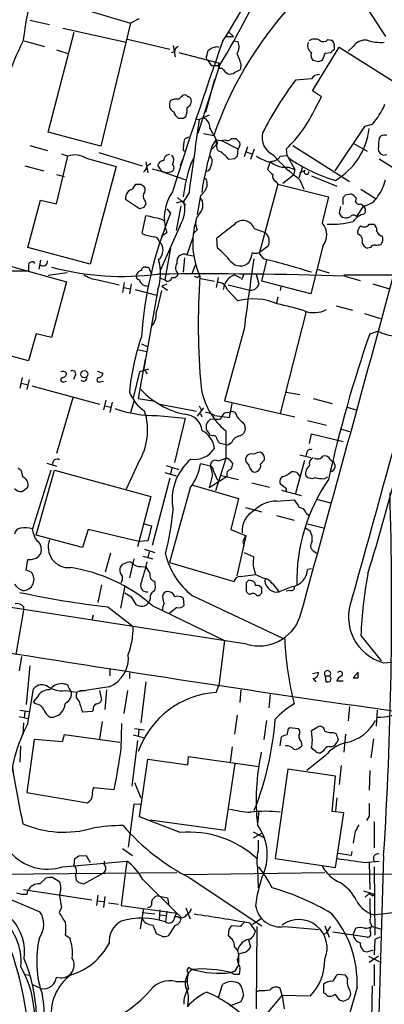
# Model space of a CAD drawing. Extents: x 17 to 1028, y 0 to 870.
# Drawn here: x 627 to 676, y 108 to 239 of the extents above; entities that cross this region are included whole.
import ezdxf

# ---------------------------------------------------------------- set-up
doc = ezdxf.new("R2010")
doc.units = 0
doc.header["$MEASUREMENT"] = 0
doc.layers.add('MAIN', color=5, linetype='CONTINUOUS')

msp = doc.modelspace()

# ---------------------------------------------------------------- linework, layer by layer
at = {"layer": 'MAIN'}
for p, q in [((671.2373, 244.602), (676.148, 236.982)), ((635.508, 240.7073), (642.112, 238.76)), ((628.65, 239.1833), (631.2747, 238.5906)), ((633.0527, 238.0826), (641.5193, 236.22)), ((642.112, 238.76), (638.1327, 222.3346)), ((643.2127, 239.3526), (642.112, 238.76)), ((631.1053, 224.1973), (634.5767, 237.5746)), ((654.8967, 236.982), (655.828, 236.982)), ((655.2353, 237.5746), (655.828, 236.982)), ((627.888, 236.3893), (630.5973, 235.6273)), ((641.6887, 236.6433), (647.3613, 235.2886)), ((647.7847, 235.7966), (648.0387, 234.2726)), ((653.6267, 235.6273), (653.8807, 235.5426)), ((655.828, 236.3893), (656.4207, 236.3046)), ((666.4113, 229.7006), (669.9673, 235.5426)), ((668.4433, 236.5586), (668.8667, 236.474)), ((669.29, 235.6273), (669.29, 235.204)), ((669.9673, 235.5426), (677.672, 230.7166)), ((671.83, 235.6273), (671.1527, 235.0346)), ((632.206, 235.204), (633.73, 234.696)), ((647.954, 234.95), (647.5307, 234.7806)), ((648.5467, 234.8653), (653.9653, 233.426)), ((652.272, 234.442), (652.4413, 235.1193)), ((668.02, 234.696), (667.6813, 233.7646)), ((668.8667, 234.7806), (668.02, 234.696)), ((653.9653, 233.0873), (651.0867, 224.028)), ((652.3567, 233.8493), (652.8647, 233.0873)), ((652.8647, 233.0873), (653.8807, 233.0873)), ((656.844, 233.3413), (656.7593, 232.5793)), ((667.1733, 233.5953), (666.496, 233.7646)), ((655.9973, 232.156), (656.7593, 232.5793)), ((653.288, 231.2246), (652.1027, 226.822)), ((666.242, 231.3093), (664.1253, 231.14)), ((667.5967, 228.9386), (666.4113, 229.7006)), ((666.75, 227.33), (667.5967, 228.9386)), ((649.1393, 226.06), (649.478, 226.314)), ((652.6107, 226.4833), (651.256, 225.8906)), ((650.748, 225.9753), (651.256, 225.8906)), ((673.354, 224.9593), (669.3747, 219.0326)), ((674.37, 225.2133), (673.354, 224.9593)), ((638.1327, 222.3346), (631.1053, 224.1973)), ((651.8487, 224.028), (653.2033, 223.774)), ((675.3013, 223.3506), (675.5553, 223.6893)), ((628.65, 222.4193), (631.0207, 221.742)), ((649.8167, 223.52), (649.3087, 223.266)), ((653.542, 222.504), (652.78, 221.742)), ((652.9493, 222.25), (653.542, 223.1813)), ((653.542, 223.1813), (653.542, 222.504)), ((653.7113, 222.758), (653.542, 223.1813)), ((654.2193, 223.0966), (656.4207, 221.996)), ((655.574, 223.3506), (656.1667, 223.3506)), ((663.7867, 222.4193), (671.322, 217.5933)), ((671.9147, 222.6733), (673.6927, 221.6573)), ((632.206, 214.63), (633.73, 220.98)), ((632.8833, 221.3186), (633.73, 220.98)), ((637.8787, 221.488), (643.636, 219.71)), ((649.1393, 221.742), (649.3933, 221.6573)), ((656.4207, 221.996), (656.336, 220.98)), ((657.6907, 222.25), (657.2673, 220.8953)), ((657.5213, 221.5726), (658.2833, 221.3186)), ((658.622, 221.9113), (658.114, 220.5566)), ((662.0933, 220.98), (663.0247, 221.0646)), ((663.0247, 221.0646), (662.94, 221.996)), ((663.0247, 221.0646), (664.0407, 219.202)), ((627.9727, 219.71), (630.5127, 219.0326)), ((636.1853, 220.726), (640.1647, 219.6253)), ((644.144, 220.218), (644.398, 218.7786)), ((644.3133, 219.71), (644.8213, 220.0486)), ((646.2607, 218.948), (645.7527, 219.7946)), ((649.0547, 220.5566), (648.716, 219.71)), ((650.1553, 219.964), (650.5787, 220.8106)), ((655.9973, 220.6413), (655.2353, 220.5566)), ((660.7387, 220.3026), (660.4, 219.202)), ((675.3013, 220.6413), (677.418, 219.2866)), ((632.206, 218.5246), (633.222, 218.2706)), ((640.1647, 219.6253), (636.6933, 206.5866)), ((644.9907, 219.2866), (647.0227, 218.7786)), ((646.2607, 218.948), (649.478, 217.8473)), ((647.3613, 218.8633), (647.0227, 218.7786)), ((652.526, 219.0326), (652.1873, 218.948)), ((663.8713, 218.44), (662.432, 217.3393)), ((663.194, 219.5406), (664.0407, 219.202)), ((664.0407, 219.202), (663.8713, 218.44)), ((665.0567, 219.5406), (664.5487, 218.1013)), ((664.718, 218.7786), (665.3953, 219.1173)), ((666.242, 218.3553), (669.6287, 217.0006)), ((642.366, 216.5773), (642.7893, 217.2546)), ((643.4667, 217.2546), (643.89, 217.0006)), ((652.272, 217.2546), (652.272, 216.916)), ((661.7547, 217.2546), (659.2993, 208.1106)), ((661.5007, 217.5933), (661.7547, 217.2546)), ((661.7547, 217.2546), (668.528, 215.5613)), ((664.718, 217.8473), (665.226, 216.5773)), ((649.9013, 216.154), (649.224, 214.9686)), ((651.4253, 215.7306), (651.002, 213.1906)), ((670.814, 215.8153), (671.4913, 215.9846)), ((672.846, 216.5773), (674.878, 215.3073)), ((628.396, 208.788), (630.0893, 215.138)), ((630.0893, 215.138), (632.206, 214.63)), ((643.2973, 213.9526), (641.4347, 215.2226)), ((644.0593, 214.9686), (644.144, 214.5453)), ((649.1393, 214.9686), (648.208, 214.7146)), ((648.3773, 215.4766), (649.478, 214.4606)), ((668.528, 215.5613), (667.6813, 212.09)), ((670.4753, 214.5453), (670.4753, 215.4766)), ((672.846, 214.63), (673.1847, 214.376)), ((643.89, 214.122), (643.2973, 213.9526)), ((646.938, 213.9526), (647.446, 213.36)), ((648.8007, 214.376), (648.208, 211.074)), ((670.1367, 214.2913), (669.9673, 213.36)), ((673.1847, 214.376), (672.2533, 212.9366)), ((643.636, 210.6506), (644.144, 213.0213)), ((673.9467, 211.9206), (674.5393, 211.9206)), ((648.716, 211.7513), (646.0913, 205.8246)), ((646.176, 210.312), (646.938, 210.82)), ((651.002, 211.1586), (650.494, 210.6506)), ((658.622, 211.328), (660.0613, 210.82)), ((649.6473, 207.8566), (650.4093, 210.058)), ((653.7113, 208.7033), (653.6267, 210.058)), ((636.6933, 206.5866), (628.396, 208.788)), ((647.446, 208.7033), (646.684, 204.47)), ((649.478, 207.8566), (650.494, 207.6873)), ((659.892, 207.264), (659.2147, 208.1106)), ((660.4847, 208.9573), (659.2993, 208.1106)), ((667.766, 208.9573), (666.1573, 202.6073)), ((674.116, 208.788), (673.7773, 208.7033)), ((630.0893, 207.0946), (629.8353, 205.9093)), ((649.3087, 207.4333), (649.1393, 205.486)), ((650.3247, 205.3166), (650.8327, 206.5866)), ((659.638, 204.3006), (660.3153, 207.0946)), ((608.7533, 205.6553), (628.4807, 205.6553)), ((626.1947, 206.248), (633.5607, 204.216)), ((628.4807, 206.3326), (628.4807, 205.6553)), ((633.6453, 205.4013), (631.1053, 205.0626)), ((644.144, 206.1633), (644.4827, 206.1633)), ((644.4827, 206.1633), (644.906, 205.232)), ((658.876, 205.232), (659.2147, 203.8773)), ((667.004, 205.9093), (668.6127, 205.4013)), ((633.5607, 204.216), (631.5287, 196.7653)), ((637.7093, 204.47), (640.588, 203.7926)), ((641.2653, 204.1313), (641.0113, 202.7766)), ((642.1967, 203.962), (641.9427, 202.6073)), ((646.0067, 204.724), (646.684, 204.47)), ((646.938, 203.8773), (646.2607, 203.6233)), ((651.0867, 204.8086), (651.3407, 205.0626)), ((651.4253, 204.6393), (653.288, 204.3006)), ((653.796, 204.8086), (653.542, 203.454)), ((655.9973, 205.1473), (656.7593, 204.724)), ((657.1827, 205.1473), (656.9287, 204.47)), ((666.1573, 202.6073), (659.638, 204.3006)), ((670.7293, 204.978), (672.7613, 204.3853)), ((674.4547, 203.962), (676.656, 203.2846)), ((641.1807, 203.454), (642.0273, 203.2846)), ((642.7047, 203.2), (645.5833, 202.438)), ((645.7527, 203.2), (643.8053, 192.3626)), ((646.2607, 203.6233), (647.0227, 203.1153)), ((654.9813, 203.2), (656.4207, 201.676)), ((655.1507, 203.7926), (658.0293, 203.1153)), ((662.178, 203.5386), (662.0933, 203.0306)), ((661.7547, 202.184), (661.5853, 201.3373)), ((665.5647, 200.2366), (662.0933, 186.6053)), ((669.544, 200.9986), (671.7453, 200.406)), ((673.354, 199.9826), (675.4707, 199.3053)), ((657.2673, 197.9506), (654.6427, 188.2986)), ((674.0313, 197.2733), (675.132, 197.612)), ((629.4967, 197.2733), (628.4807, 193.6326)), ((631.5287, 196.7653), (629.4967, 197.2733)), ((628.4807, 193.6326), (623.7393, 194.9026)), ((643.0433, 195.1566), (644.2287, 194.9026)), ((643.5513, 195.9186), (644.3133, 195.58)), ((644.0593, 193.8866), (643.128, 188.6373)), ((637.6247, 192.278), (638.3867, 192.024)), ((643.2973, 192.1933), (642.4507, 188.722)), ((644.4827, 192.532), (643.2973, 192.1933)), ((644.144, 192.1933), (644.3133, 191.9393)), ((627.634, 191.4313), (627.2953, 189.992)), ((628.5653, 191.1773), (628.2267, 189.8226)), ((633.222, 190.8386), (633.5607, 190.9233)), ((634.746, 191.77), (634.492, 191.1773)), ((638.048, 190.8386), (638.4713, 190.9233)), ((627.4647, 190.6693), (628.3113, 190.5)), ((628.904, 190.3306), (637.9633, 187.8753)), ((662.8553, 189.484), (664.718, 189.1453)), ((634.4073, 188.722), (632.206, 181.2713)), ((638.81, 188.3833), (638.4713, 187.1133)), ((639.6567, 188.1293), (639.318, 186.7746)), ((642.5353, 188.214), (642.112, 186.7746)), ((643.128, 188.6373), (645.0753, 188.2986)), ((654.6427, 188.2986), (664.0407, 186.182)), ((666.496, 188.6373), (669.036, 187.96)), ((638.6407, 187.6213), (639.4027, 187.452)), ((646.0067, 187.8753), (650.9173, 186.944)), ((651.8487, 187.3673), (651.002, 186.2666)), ((651.256, 187.6213), (651.51, 187.1133)), ((654.9813, 186.7746), (655.4893, 186.8593)), ((655.32, 186.0973), (655.6587, 187.96)), ((671.068, 187.452), (672.1687, 187.1133)), ((645.668, 186.3513), (649.3933, 186.0126)), ((649.3933, 186.0126), (647.954, 180.086)), ((651.4253, 186.6053), (651.5947, 186.182)), ((652.78, 185.8433), (653.288, 185.928)), ((653.3727, 186.3513), (655.32, 186.0973)), ((654.1347, 185.928), (654.304, 186.2666)), ((665.734, 185.674), (668.274, 185.0813)), ((654.812, 184.3193), (654.812, 180.594)), ((657.098, 185.42), (657.352, 184.9966)), ((670.1367, 184.5733), (671.322, 184.2346)), ((653.034, 183.642), (652.6953, 183.7266)), ((665.988, 182.626), (666.242, 183.896)), ((666.242, 183.896), (670.4753, 182.88)), ((655.066, 182.372), (654.05, 182.626)), ((655.574, 182.7106), (655.066, 182.372)), ((654.812, 180.594), (653.4573, 176.276)), ((654.812, 180.594), (653.796, 180.2553)), ((655.32, 180.4246), (655.7433, 179.9166)), ((659.4687, 179.832), (659.9767, 180.4246)), ((665.3107, 180.34), (664.1253, 175.9373)), ((664.718, 181.102), (666.1573, 180.7633)), ((665.6493, 181.4406), (665.48, 180.9326)), ((668.782, 180.4246), (669.036, 180.2553)), ((627.7187, 178.1386), (627.5493, 178.9853)), ((631.444, 179.07), (628.9887, 171.196)), ((629.4967, 170.3493), (631.952, 179.07)), ((630.936, 180.0013), (632.206, 179.578)), ((631.952, 179.07), (644.8213, 175.514)), ((643.128, 180.0013), (641.5193, 176.53)), ((646.8533, 179.6626), (648.5467, 179.1546)), ((647.6153, 179.324), (647.446, 178.562)), ((652.78, 179.578), (651.4253, 179.9166)), ((647.3613, 177.9693), (644.9907, 168.9946)), ((646.684, 178.7313), (648.208, 178.308)), ((653.034, 178.4773), (652.6107, 176.6993)), ((654.9813, 178.2233), (652.6107, 176.6993)), ((653.2033, 178.816), (653.7113, 177.7153)), ((654.05, 178.3926), (656.5053, 177.8)), ((664.2947, 178.7313), (664.718, 178.2233)), ((667.9353, 177.8846), (668.4433, 178.1386)), ((627.634, 176.1913), (628.396, 176.784)), ((650.0707, 176.6993), (647.2767, 166.7086)), ((650.4093, 177.038), (656.5053, 175.26)), ((658.2833, 177.3766), (660.654, 176.784)), ((662.6013, 176.784), (662.0933, 177.2073)), ((662.2627, 176.3606), (664.8873, 175.6833)), ((644.8213, 175.514), (643.0433, 168.8253)), ((656.5053, 175.26), (655.4893, 171.1113)), ((661.5853, 174.9213), (663.956, 175.0906)), ((666.9193, 175.1753), (668.782, 174.6673)), ((657.4367, 174.0746), (659.638, 173.482)), ((661.5853, 172.974), (663.956, 172.3813)), ((665.5647, 173.3126), (665.9033, 172.974)), ((629.158, 170.6033), (628.9887, 171.196)), ((636.4393, 171.1113), (635.6773, 168.7406)), ((643.2127, 169.5026), (636.4393, 171.1113)), ((643.89, 171.8733), (644.906, 171.6193)), ((655.4893, 171.1113), (657.5213, 170.2646)), ((665.48, 171.2806), (666.0727, 170.942)), ((665.734, 171.8733), (667.8507, 171.3653)), ((635.6773, 168.7406), (629.4967, 170.3493)), ((656.336, 164.9306), (657.5213, 170.2646)), ((644.398, 169.5873), (643.2127, 169.5026)), ((643.9747, 168.4866), (645.3293, 168.0633)), ((657.098, 169.5026), (657.2673, 168.91)), ((628.142, 165.6926), (628.396, 167.132)), ((639.4027, 167.9786), (638.7253, 165.4386)), ((642.5353, 167.2166), (641.9427, 164.6766)), ((643.7207, 167.5553), (645.0753, 167.2166)), ((644.5673, 168.148), (644.398, 167.386)), ((657.2673, 168.0633), (658.5373, 167.4706)), ((666.5807, 168.2326), (666.9193, 167.9786)), ((642.112, 166.7933), (642.366, 166.624)), ((643.4667, 166.2006), (644.144, 166.116)), ((647.2767, 166.7086), (655.9127, 164.1686)), ((666.242, 165.862), (665.734, 165.7773)), ((628.8193, 165.4386), (628.142, 165.6926)), ((656.7593, 164.846), (658.7913, 165.1)), ((638.2173, 163.7453), (637.7093, 161.3746)), ((641.35, 163.576), (640.7573, 160.6126)), ((657.5213, 163.9993), (657.5213, 163.068)), ((658.1987, 164.2533), (657.86, 164.338)), ((659.638, 162.6446), (659.638, 163.322)), ((663.702, 163.4913), (661.924, 162.814)), ((642.1967, 162.1366), (642.7893, 161.1206)), ((644.7367, 161.8826), (644.5673, 161.4593)), ((649.1393, 161.9673), (649.224, 160.9513)), ((650.3247, 162.306), (662.686, 156.464)), ((658.9607, 162.306), (659.2993, 162.306)), ((663.448, 162.9833), (662.8553, 162.8986)), ((657.606, 155.7866), (625.5173, 160.782)), ((627.8033, 160.782), (627.8033, 160.3586)), ((639.064, 160.782), (642.4507, 158.1573)), ((644.9907, 160.9513), (654.6427, 156.2946)), ((648.2927, 160.6973), (647.192, 159.8506)), ((627.8033, 160.3586), (626.7873, 154.432)), ((637.1167, 159.6813), (636.9473, 159.004)), ((672.846, 156.972), (675.5553, 153.5853)), ((654.6427, 156.2946), (653.8807, 150.2833)), ((627.5493, 154.178), (627.2107, 152.2306)), ((628.65, 152.908), (628.142, 147.7433)), ((639.318, 152.4), (639.318, 151.5533)), ((641.9427, 151.9766), (641.9427, 151.2146)), ((666.4113, 151.892), (667.1733, 152.0613)), ((668.1047, 151.5533), (668.1893, 150.7913)), ((668.1047, 151.5533), (668.6973, 151.5533)), ((672.5073, 152.0613), (671.83, 151.2993)), ((672.5073, 151.2993), (672.5073, 152.0613)), ((633.222, 150.4526), (632.968, 150.5373)), ((639.2333, 150.114), (636.1007, 149.606)), ((644.144, 150.7913), (643.4667, 145.288)), ((653.542, 149.352), (653.8807, 150.2833)), ((666.496, 151.2146), (666.8347, 150.7913)), ((670.4753, 150.876), (669.6287, 150.876)), ((628.396, 145.2033), (629.158, 149.86)), ((629.666, 148.7593), (629.158, 148.1666)), ((633.3067, 149.606), (634.1533, 149.5213)), ((634.9153, 149.352), (634.238, 149.4366)), ((635.508, 149.606), (635, 149.4366)), ((636.1007, 149.606), (635, 149.4366)), ((635.508, 149.606), (636.1007, 149.606)), ((637.9633, 149.606), (638.2173, 148.336)), ((638.8947, 149.6906), (638.6407, 147.066)), ((641.6887, 149.606), (641.1807, 146.558)), ((656.844, 149.6906), (656.6747, 147.9973)), ((660.7387, 149.098), (660.5693, 147.32)), ((629.412, 147.828), (629.158, 148.1666)), ((671.322, 147.4893), (671.1527, 145.542)), ((627.2107, 146.1346), (628.396, 145.8806)), ((627.2953, 146.9813), (628.5653, 146.812)), ((627.9727, 146.812), (627.888, 145.9653)), ((637.032, 146.812), (635.6773, 146.7273)), ((637.1167, 147.066), (637.032, 146.812)), ((656.336, 146.304), (655.9973, 143.764)), ((675.0473, 146.9813), (674.878, 144.8646)), ((627.8033, 145.288), (627.7187, 143.6793)), ((638.302, 145.4573), (637.9633, 143.1713)), ((640.842, 141.8166), (640.9267, 145.2033)), ((660.2307, 145.6266), (659.892, 143.0866)), ((663.194, 144.526), (663.3633, 144.6953)), ((663.3633, 144.6953), (664.464, 144.526)), ((666.242, 144.272), (667.0887, 144.78)), ((633.222, 143.6793), (632.968, 142.748)), ((640.6727, 142.6633), (633.222, 143.6793)), ((642.4507, 143.6793), (643.8053, 143.3406)), ((642.62, 144.526), (643.9747, 144.3566)), ((643.2127, 144.3566), (643.128, 143.51)), ((662.0933, 142.24), (662.2627, 143.4253)), ((666.4113, 142.9173), (666.242, 144.272)), ((669.2053, 144.018), (669.544, 143.8486)), ((670.814, 143.764), (670.56, 141.3933)), ((627.38, 142.24), (627.2953, 140.0386)), ((629.2427, 143.0866), (628.2267, 135.9746)), ((632.968, 142.748), (629.2427, 143.0866)), ((643.0433, 142.9173), (642.2813, 136.8213)), ((655.6587, 142.0706), (655.4047, 140.0386)), ((664.8873, 142.748), (664.972, 142.24)), ((669.798, 143.0866), (669.6287, 142.6633)), ((674.5393, 143.1713), (674.2007, 140.6313)), ((649.732, 139.7), (649.8167, 140.8006)), ((649.8167, 140.8006), (659.2147, 139.446)), ((668.1047, 140.8853), (665.6493, 138.938)), ((666.8347, 141.478), (666.242, 141.9013)), ((667.8507, 141.5626), (667.512, 141.3086)), ((643.2973, 132.7573), (644.398, 140.462)), ((644.398, 140.462), (649.732, 139.7)), ((654.7273, 130.9793), (656.082, 139.8693)), ((670.2213, 139.6153), (669.9673, 137.0753)), ((663.1093, 139.1073), (661.416, 127.1693)), ((669.4593, 138.176), (663.1093, 139.1073)), ((669.036, 133.4346), (669.4593, 138.176)), ((674.0313, 138.938), (673.9467, 136.3133)), ((642.62, 137.3293), (643.4667, 135.2973)), ((628.2267, 135.9746), (636.3547, 134.62)), ((637.2013, 136.652), (639.9107, 136.398)), ((642.5353, 134.4506), (641.7733, 128.6933)), ((643.382, 134.366), (642.5353, 134.4506)), ((669.6287, 135.2973), (669.4593, 133.5193)), ((659.2147, 133.5193), (659.0453, 131.7413)), ((670.56, 133.2653), (669.036, 133.4346)), ((669.4593, 125.984), (670.56, 133.2653)), ((648.716, 130.6406), (643.2973, 132.7573)), ((644.7367, 132.334), (654.7273, 130.9793)), ((673.9467, 132.842), (673.608, 132.2493)), ((674.624, 132.08), (674.624, 128.6086)), ((604.52, 130.81), (630.0047, 120.0573)), ((658.4527, 130.7253), (659.892, 129.9633)), ((659.638, 130.556), (658.4527, 129.8786)), ((672.084, 130.81), (671.83, 129.2013)), ((659.13, 129.6246), (659.13, 128.1853)), ((635.1693, 127.508), (636.1853, 127.5926)), ((636.1853, 127.5926), (636.6933, 126.6613)), ((641.0113, 128.524), (642.366, 127.5926)), ((671.576, 127.5926), (669.798, 127.8466)), ((671.6607, 128.1006), (671.576, 127.5926)), ((675.894, 127.5926), (674.5393, 82.804)), ((633.0527, 126.0686), (641.604, 126.8306)), ((634.5767, 126.238), (634.6613, 127.1693)), ((638.556, 126.8306), (638.556, 126.4073)), ((641.604, 126.8306), (640.842, 120.904)), ((661.416, 127.1693), (669.4593, 125.984)), ((673.2693, 126.6613), (675.3013, 126.8306)), ((673.9467, 126.6613), (674.0313, 123.0206)), ((618.998, 125.0526), (648.2927, 125.3066)), ((634.746, 124.968), (634.8307, 124.2906)), ((635.8467, 123.7826), (638.556, 125.3066)), ((649.224, 125.0526), (668.02, 125.3066)), ((659.0453, 125.8993), (659.13, 123.2746)), ((668.528, 125.1373), (685.4613, 125.0526)), ((674.624, 126.0686), (674.7087, 116.9246)), ((630.0047, 123.7826), (630.7667, 124.5446)), ((631.698, 124.6293), (632.6293, 124.1213)), ((635.1693, 123.952), (635.8467, 123.7826)), ((643.7207, 124.3753), (648.2927, 119.888)), ((650.0707, 124.5446), (659.638, 118.1946)), ((627.8033, 123.0206), (636.9473, 121.666)), ((628.3113, 122.428), (628.396, 122.8513)), ((673.1847, 122.8513), (674.624, 122.428)), ((673.9467, 122.5126), (673.4387, 122.0046)), ((674.4547, 122.174), (674.624, 122.428)), ((637.7093, 122.2586), (637.54, 120.904)), ((637.6247, 121.4966), (638.4713, 121.412)), ((638.6407, 122.0893), (638.4713, 120.65)), ((639.1487, 121.2426), (640.5033, 121.0733)), ((645.7527, 122.174), (647.0227, 121.92)), ((647.0227, 121.92), (647.192, 120.904)), ((632.8833, 120.65), (632.5447, 119.9726)), ((640.842, 120.904), (648.2927, 119.888)), ((643.8053, 120.4806), (643.382, 117.7713)), ((643.636, 119.9726), (645.3293, 119.8033)), ((646.0067, 120.3113), (645.922, 119.0413)), ((646.938, 120.142), (646.7687, 118.7026)), ((648.2927, 119.888), (648.8007, 119.38)), ((649.478, 120.5653), (650.0707, 119.126)), ((674.116, 119.8033), (674.624, 119.634)), ((646.0067, 119.634), (646.8533, 119.5493)), ((648.462, 119.38), (648.0387, 119.38)), ((658.0293, 118.5333), (658.7913, 117.4326)), ((659.5533, 119.126), (658.368, 118.364)), ((646.3453, 116.7553), (645.5833, 117.094)), ((648.0387, 118.2793), (647.1073, 116.84)), ((655.2353, 117.6866), (655.1507, 116.84)), ((656.7593, 118.11), (655.574, 118.1946)), ((658.9607, 118.11), (658.876, 107.1033)), ((662.686, 118.11), (667.258, 117.6866)), ((668.274, 117.2633), (667.8507, 117.0093)), ((668.02, 118.1946), (668.6127, 116.6706)), ((673.6927, 116.6706), (669.1207, 117.348)), ((671.83, 117.0093), (672.1687, 117.856)), ((674.37, 118.11), (675.4707, 117.7713)), ((633.3913, 116.9246), (633.984, 116.586)), ((657.86, 116.332), (658.114, 115.316)), ((674.7087, 116.332), (674.624, 114.3)), ((675.386, 116.6706), (674.7087, 116.332)), ((657.098, 114.554), (656.5053, 114.3846)), ((673.6927, 114.7233), (674.5393, 114.9773)), ((656.336, 113.6226), (656.5053, 112.9453)), ((656.5053, 114.3846), (656.5053, 112.9453)), ((673.862, 114.1306), (675.386, 113.3686)), ((675.2167, 114.1306), (673.9467, 113.284)), ((649.9013, 112.6066), (650.3247, 112.3526)), ((655.9973, 112.0986), (655.4893, 111.9293)), ((655.9127, 111.6753), (655.4893, 111.9293)), ((656.6747, 112.4373), (656.59, 111.6753)), ((674.624, 113.03), (674.624, 110.1513)), ((627.9727, 111.6753), (628.65, 111.5906)), ((648.1233, 110.744), (649.5627, 110.744)), ((670.814, 111.5906), (669.7133, 111.6753)), ((671.068, 111.1673), (670.814, 111.5906)), ((628.9887, 110.3206), (630.174, 109.8126)), ((653.8807, 108.712), (654.3887, 110.3206)), ((659.2993, 109.5586), (658.876, 109.3046)), ((662.3473, 108.8813), (662.0933, 109.8126)), ((667.8507, 110.3206), (667.8507, 109.22)), ((672.338, 109.982), (670.6447, 104.0553)), ((674.37, 110.1513), (674.2853, 105.7486)), ((656.844, 108.0346), (655.32, 107.442)), ((657.1827, 108.8813), (656.844, 108.0346)), ((659.892, 105.918), (662.3473, 108.8813)), ((666.0727, 108.7966), (662.3473, 108.8813)), ((662.3473, 108.8813), (662.6013, 107.1033)), ((669.3747, 109.0506), (669.9673, 108.2886)), ((670.4753, 108.1193), (671.1527, 108.3733))]:
    msp.add_line(p, q, dxfattribs=at)
msp.add_circle((635.9265, 191.865), 0.4772, dxfattribs=at)
for centre, radius, start, end in [((-37430.067, 10535.6783), 39418.0059, 344.78947673, 345.01865964), ((1705.8182, -41.7404), 1116.2359, 163.1889532, 165.6659624), ((708.8192, 224.8103), 81.911, 160.134086, 171.933248), ((586.4356, 280.1511), 80.8711, 327.168011, 337.996222), ((565.2241, 287.3747), 104.0294, 328.543803, 336.893537), ((701.1212, 207.0904), 50.7392, 130.595158, 160.803389), ((658.611, 220.456), 34.7205, 152.840928, 170.853245), ((1197.7429, 44.0379), 576.3682, 160.5135981, 162.6163439), ((648.7641, 234.8715), 0.8139, 111.787031, 174.465227), ((568.0126, 362.3002), 152.6538, 303.578089, 303.807251), ((610.9645, 404.8868), 174.5533, 283.917656, 284.146846), ((654.9705, 235.5744), 1.6237, 327.247599, 26.726021), ((666.8307, 235.7927), 1.0985, 157.108914, 237.593215), ((666.688, 235.3269), 1.3208, 60.284712, 126.449972), ((667.8466, 237.1199), 0.8192, 232.040365, 316.750984), ((668.6126, 235.8178), 0.7037, 344.292832, 68.832127), ((673.4161, 234.6101), 1.8843, 81.558994, 147.327075), ((675.4283, 241.6803), 5.488, 251.5634, 275.755991), ((652.5836, 234.1841), 0.4044, 140.386678, 235.873798), ((648.4669, 230.9726), 8.7055, 15.788725, 25.321977), ((667.2865, 234.5267), 1.098, 162.038641, 223.952068), ((669.5866, 234.4842), 0.7785, 112.394546, 157.621866), ((654.2088, 233.1244), 0.3876, 128.916045, 284.215471), ((709.7548, 106.6726), 133.8752, 108.317001, 108.54617), ((656.6619, 234.5172), 2.9475, 216.872619, 239.155591), ((655.4046, 232.9181), 0.9655, 254.753209, 307.872902), ((667.2863, 230.6884), 1.2149, 87.33919, 149.265937), ((701.5764, 202.7844), 46.9747, 142.869302, 152.997093), ((775.8006, 101.8541), 179.6053, 134.885409, 135.114591), ((649.3087, 228.6847), 0.4936, 30.955794, 120.965747), ((649.6897, 228.3884), 0.5518, 32.463229, 85.603684), ((648.3339, 227.8564), 1.0574, 147.109475, 243.934172), ((648.2927, 226.5896), 2.0264, 82.799231, 114.69832), ((649.3215, 228.3404), 0.902, 291.173872, 22.431267), ((665.9937, 232.3323), 10.9928, 319.638859, 336.350328), ((649.436, 227.3727), 1.6346, 196.567968, 233.425244), ((647.4895, 227.2028), 2.1781, 335.916786, 7.82393), ((650.1668, 235.1474), 18.3334, 314.164202, 334.760585), ((648.8007, 395.3599), 169.3002, 269.885375, 270.114592), ((3084.751, -117.6523), 2457.6248, 171.9645025, 172.1936855), ((651.3045, 224.8263), 1.3961, 355.027771, 70.783746), ((1034.1077, 435.6122), 435.8407, 208.940965, 209.170155), ((662.249, 223.5085), 2.5975, 166.551711, 245.262141), ((664.801, 225.695), 9.1991, 300.423576, 353.823783), ((676.1059, 222.2058), 1.5824, 82.322568, 110.362373), ((653.2839, 222.0527), 4.1562, 163.026902, 184.28716), ((654.1347, 225.2124), 2.1158, 253.732105, 286.265296), ((654.2966, 222.3073), 0.7388, 142.402561, 263.993836), ((655.0575, 223.7317), 0.6419, 239.039305, 323.578205), ((783.4206, 350.0965), 179.6053, 224.885409, 225.114592), ((655.9833, 222.5886), 0.7366, 306.431156, 20.171846), ((679.112, 222.5041), 3.9036, 167.475809, 183.732257), ((634.6984, 218.3465), 2.8059, 57.999595, 110.189664), ((647.3688, 220.3849), 0.8541, 96.190544, 179.839001), ((646.8223, 220.4586), 1.0516, 326.57437, 41.055741), ((699.2893, 208.7542), 48.2652, 163.762626, 171.180895), ((651.9057, 220.3028), 1.0972, 342.014213, 43.97341), ((400.7273, -32.9354), 359.211, 44.885409, 45.114591), ((740.8416, 136.1357), 119.7487, 134.885409, 135.114591), ((662.8537, 227.6644), 7.7784, 239.244303, 255.514084), ((660.8233, 221.8265), 1.5262, 266.822461, 326.315138), ((677.7611, 235.4595), 21.916, 220.764855, 233.477393), ((676.1198, 221.9959), 0.9381, 164.285299, 226.217957), ((675.9589, 221.9256), 0.7789, 231.190859, 297.394032), ((643.213, 219.7944), 1.1035, 302.461635, 355.613639), ((646.4793, 219.6466), 0.7415, 87.263766, 168.48701), ((647.3493, 219.4318), 0.5685, 271.20923, 51.914657), ((669.3661, 213.2122), 20.3628, 160.635539, 173.375461), ((650.6425, 220.4505), 2.3575, 323.027543, 348.09094), ((662.7577, 222.5628), 3.0535, 232.716166, 278.214752), ((675.0652, 237.3814), 20.404, 234.714164, 254.053177), ((830.076, 388.1757), 239.462, 224.881179, 225.110379), ((661.91, 218.3413), 0.8526, 167.585625, 241.312851), ((665.5985, 218.8802), 0.3122, 130.597314, 12.540749), ((643.128, 386.6045), 169.3502, 269.885409, 270.114592), ((651.6371, 217.4663), 0.6693, 341.559637, 55.310261), ((669.7591, 219.461), 6.5896, 324.62354, 345.824784), ((642.5965, 215.4214), 1.1787, 101.277519, 189.710057), ((644.864, 215.6884), 1.0796, 168.697353, 221.812468), ((643.2473, 216.4965), 0.8168, 313.090021, 38.108767), ((652.5329, 212.7961), 5.9336, 144.53753, 199.453051), ((650.0701, 217.5936), 2.3038, 306.033225, 342.895077), ((585.9947, 300.2959), 119.7133, 314.885375, 315.114625), ((670.6873, 214.1646), 1.9897, 38.08865, 66.16616), ((644.4402, 214.0797), 0.5518, 122.463229, 175.603684), ((645.0801, 213.9742), 4.2615, 328.559408, 13.493955), ((650.1093, 214.4692), 1.6573, 317.988633, 37.434111), ((-12761.7588, 3892.8304), 13941.9282, 344.47776204, 344.70694481), ((672.6041, 215.0533), 0.4876, 136.005377, 299.746339), ((672.982, 216.8148), 2.4472, 274.751198, 331.470263), ((695.992, 193.1936), 52.568, 157.441607, 176.011537), ((652.6748, 212.028), 1.8852, 135.04513, 207.462136), ((670.8987, 213.758), 1.0129, 203.137683, 305.808609), ((671.8723, 212.598), 0.5097, 41.627938, 138.372062), ((673.7773, 210.9894), 2.3248, 100.491118, 146.890274), ((672.5188, 213.7102), 0.9417, 332.493394, 44.995698), ((643.9955, 209.8659), 3.1589, 66.705668, 87.305524), ((645.2025, 210.3548), 2.4129, 52.120851, 88.997871), ((661.3197, 209.401), 10.9153, 163.896556, 203.904395), ((741.7188, 99.1553), 141.632, 127.289191, 128.460777), ((657.1221, 210.8073), 1.5877, 19.144776, 139.615941), ((-10469.911, 3234.2987), 11551.3981, 344.56230082, 344.83441837), ((665.8286, 210.4724), 2.4595, 321.973616, 41.124345), ((668.9327, 223.9958), 12.0888, 267.278468, 283.86692), ((673.2728, 212.329), 0.788, 237.205358, 328.783105), ((674.13, 211.1726), 0.8527, 347.585625, 61.312851), ((646.0283, 216.3086), 6.143, 247.08052, 261.874119), ((659.0334, 209.6069), 1.59, 335.886773, 49.724284), ((673.5306, 210.7716), 1.1268, 127.41296, 190.513143), ((672.2472, 209.7616), 0.8233, 338.905527, 77.692355), ((675.8515, 211.222), 0.9188, 194.67151, 262.067444), ((645.1952, 209.4864), 0.7418, 11.525044, 92.720065), ((644.7886, 208.4446), 1.6434, 309.652459, 46.395498), ((673.9043, 209.5923), 0.898, 188.130102, 261.869898), ((674.9627, 211.0727), 1.9535, 265.025178, 287.659526), ((674.4828, 209.9397), 1.2965, 325.817188, 16.687815), ((649.2752, 206.9151), 1.0123, 68.435058, 193.936033), ((645.2906, 198.5046), 13.2258, 39.545263, 50.454737), ((654.1365, 208.8154), 4.2898, 332.590317, 350.543606), ((658.7914, 209.0849), 1.0623, 246.511757, 293.483297), ((674.7087, 208.4491), 0.6828, 82.88227, 150.239505), ((628.9357, 206.4226), 0.4639, 32.419092, 191.1888), ((630.428, 206.9253), 0.5986, 225, 8.132809), ((639.414, 205.3253), 6.6855, 341.464235, 16.10008), ((649.0548, 206.0786), 0.9654, 142.127098, 232.11877), ((656.7547, 207.9744), 1.6437, 219.66097, 316.385401), ((1546.2652, 81.4678), 896.5966, 171.9345553, 172.5352261), ((634.9671, 106.0183), 104.2686, 72.54567, 76.169812), ((641.0425, 242.3814), 37.4468, 255.282005, 277.226018), ((643.3644, 204.9879), 0.5221, 140.98545, 262.617785), ((643.8903, 204.6391), 1.1519, 107.115163, 143.973724), ((644.0122, 205.7212), 0.4613, 73.399492, 177.664214), ((651.9329, -415.1877), 620.4505, 88.2639724, 90.5707228), ((647.8323, 205.4065), 0.6361, 250.052295, 351.874993), ((681.8547, 16439.9878), 16234.8444, 269.96013895, 270.18932214), ((638.3015, 208.9984), 4.5669, 237.485412, 262.549445), ((644.2588, 204.6332), 0.9753, 189.633276, 288.440522), ((647.0748, 204.8451), 0.5417, 223.825672, 356.136678), ((693.1827, 331.8932), 133.8752, 251.443679, 251.672862), ((747.3506, 198.6657), 96.2172, 176.238426, 185.07085), ((653.8162, 202.9427), 1.1932, 12.453285, 95.043577), ((656.7848, 202.961), 2.3238, 109.808898, 174.096819), ((658.1808, 204.1827), 1.0781, 261.921757, 343.543576), ((618.251, 208.4138), 28.5223, 342.806471, 349.120945), ((658.4413, 193.9752), 7.9615, 66.074996, 104.702318), ((655.0107, 167.6377), 34.2682, 72.508132, 78.794472), ((643.5257, 199.7228), 1.99, 313.916848, 7.501416), ((666.5967, 203.8296), 3.7366, 249.869119, 296.672027), ((678.2923, 204.1851), 7.2934, 244.322081, 263.78482), ((673.9957, 186.3429), 32.2065, 160.959205, 174.403053), ((841.8662, 139.3276), 177.5563, 160.952552, 167.486061), ((360.9543, 261.5243), 327.3218, 342.882804, 348.452922), ((633.0691, 191.6108), 0.6422, 40.047748, 114.901012), ((634.3227, 191.9111), 0.4462, 341.565051, 124.694341), ((643.9323, 192.1933), 0.2116, 0, 126.875312), ((633.0951, 191.135), 0.3224, 113.217258, 293.17759), ((632.9821, 192.0099), 0.5788, 268.604026, 1.395974), ((635.8466, 191.3572), 0.4298, 218.005956, 9.926902), ((637.9211, 191.135), 0.3224, 113.217258, 293.17759), ((637.8081, 192.0099), 0.5788, 268.604026, 1.395974), ((647.2029, 191.6094), 5.6734, 202.001323, 235.318898), ((651.5856, 197.3678), 11.0836, 222.902471, 258.145341), ((660.5859, 191.437), 9.1651, 188.001024, 230.95093), ((645.3139, 201.9365), 15.5892, 250.051748, 271.301552), ((636.014, 184.3919), 8.3598, 328.318053, 17.775195), ((651.4243, 182.6224), 4.2073, 62.412332, 80.720815), ((655.0598, 185.9645), 0.8139, 95.534773, 158.212969), ((655.6022, 186.1326), 0.7354, 3.851386, 98.830866), ((649.2102, 184.0374), 2.4852, 6.513323, 87.728464), ((525.526, 312.5893), 179.6055, 314.885409, 315.114591), ((653.7114, 186.9437), 1.1004, 247.370923, 292.624271), ((658.4097, 187.4937), 2.4537, 212.315026, 237.684974), ((650.3176, 181.6641), 2.984, 5.471006, 62.849311), ((653.7116, 184.8273), 1.5266, 160.563296, 199.436704), ((651.5954, 183.3886), 1.1507, 17.082228, 53.983609), ((656.4301, 184.6109), 0.9993, 284.168351, 22.70322), ((653.1657, 183.1998), 0.4614, 2.33528, 106.58506), ((654.7268, 183.5569), 1.1509, 197.093579, 233.981411), ((657.004, 182.1367), 1.5409, 102.339655, 158.132994), ((650.614, 183.6398), 3.1639, 261.663992, 327.688254), ((666.115, 181.356), 0.4733, 63.429535, 169.703815), ((632.2921, 179.9094), 0.6158, 56.795128, 195.261647), ((654.6636, 175.1299), 7.0187, 129.965278, 191.454979), ((653.415, 179.7262), 0.652, 54.24269, 193.136875), ((654.9813, 180.2553), 0.3787, 26.558284, 116.558284), ((658.1985, 180.5093), 0.7572, 153.428181, 243.445101), ((658.2409, 180.3823), 0.8572, 69.770189, 147.090465), ((659.583, 179.1868), 2.2567, 92.903231, 117.605171), ((659.091, 180.6167), 0.9063, 347.762623, 65.371886), ((666.764, 179.9096), 0.8144, 109.213678, 197.656219), ((667.0921, 181.341), 0.788, 237.205358, 328.783105), ((668.013, 180.1566), 0.8144, 19.213678, 107.656219), ((668.6315, 179.5846), 0.7832, 281.078943, 58.905769), ((542.6126, 52.1431), 152.6538, 56.192749, 56.421911), ((644.5355, 180.9236), 6.963, 322.650203, 351.684636), ((652.4202, 178.8795), 0.7857, 355.364144, 62.746832), ((648.067, 177.9108), 4.9992, 6.506626, 19.480977), ((655.6137, 178.4826), 0.6834, 100.487813, 202.29487), ((654.2212, 180.0006), 1.5244, 326.291169, 356.841227), ((659.4547, 180.0814), 1.6141, 188.88866, 231.626253), ((658.6361, 179.6486), 0.8526, 257.577617, 12.422383), ((666.9889, 178.5147), 1.523, 131.086477, 187.800239), ((627.3466, 177.1059), 1.0977, 342.946777, 70.185015), ((662.7706, 177.546), 0.7573, 116.561667, 206.568435), ((662.0191, 180.3085), 2.1257, 281.20051, 315.402156), ((663.7441, 177.2478), 1.5824, 69.637627, 97.677432), ((688.3035, 164.1787), 24.0127, 145.441056, 181.034175), ((666.2843, 179.0275), 1.0792, 221.814755, 295.56538), ((669.4156, 192.4736), 14.6639, 259.526566, 264.206206), ((627.4848, 177.2642), 1.0832, 216.84874, 277.916913), ((662.4913, 176.3437), 0.4538, 351.419912, 75.972942), ((918.3175, 343.9228), 305.2934, 213.57418, 213.803342), ((154.6075, 160.9284), 522.3513, 356.340969, 1.65582), ((607.3504, 177.7587), 40.6339, 345.949906, 354.318492), ((659.9884, 170.9912), 2.9905, 117.187974, 185.819068), ((661.6279, 170.7298), 4.1917, 90.582301, 135.815777), ((664.5151, 172.9799), 1.1011, 17.587464, 83.837375), ((627.507, 170.3916), 0.898, 98.130102, 171.869898), ((628.0496, 168.6763), 2.689, 69.55942, 104.419181), ((1152.6633, 43.6005), 523.6471, 165.84917, 166.078348), ((630.7874, 170.7482), 1.6358, 185.081856, 234.406541), ((633.857, 168.783), 2.7597, 159.342141, 274.399342), ((658.7256, 169.097), 1.6774, 135.886457, 166.006836), ((664.2803, 169.8836), 2.0816, 349.45339, 30.561562), ((628.6771, 168.447), 1.5114, 331.447629, 39.975455), ((666.9439, 168.9656), 0.8181, 138.974829, 243.641679), ((628.6454, 168.9347), 1.8199, 262.123242, 318.323321), ((656.2038, 169.9727), 9.6614, 192.424667, 232.517718), ((654.642, 167.2165), 3.9036, 347.475809, 3.732257), ((630.969, 145.0858), 21.1736, 48.530215, 81.581964), ((641.731, 165.6503), 1.0793, 168.687985, 228.177331), ((641.4828, 165.7835), 0.8139, 111.787031, 174.465227), ((642.2272, 164.5364), 2.2598, 92.922039, 117.586725), ((643.2614, 167.3092), 1.1275, 217.424828, 280.491662), ((614.5734, 173.6872), 30.5285, 341.16248, 346.948974), ((856.0544, 292.6815), 246.8296, 210.848162, 211.077365), ((663.9492, 167.1553), 5.5523, 188.130978, 201.726101), ((663.25, 165.9392), 2.4893, 280.46172, 356.2709), ((627.7471, 164.4449), 1.4619, 268.88684, 42.823924), ((639.8687, 164.6342), 1.1621, 326.882912, 10.501532), ((645.5991, 165.0934), 0.9633, 169.478631, 253.735989), ((656.7716, 163.9629), 0.8832, 90.797976, 166.531771), ((661.9218, 171.1172), 6.7828, 242.513907, 257.034698), ((661.1197, 164.2533), 1.1113, 162.254739, 229.635267), ((654.6508, 157.8005), 8.8337, 34.57894, 49.396173), ((733.6149, 154.24), 60.8303, 169.634884, 177.425875), ((628.2238, 164.7787), 1.8651, 210.574418, 254.287111), ((644.2344, 163.5989), 0.8017, 163.246679, 281.773827), ((643.7961, 163.6329), 1.6241, 333.119403, 19.259412), ((742.3656, 79.4937), 119.7487, 134.885409, 135.114591), ((658.2129, 163.6749), 0.5786, 358.583744, 91.406357), ((658.8881, 162.6748), 0.9906, 40.795783, 95.608144), ((661.5741, 164.1701), 1.4005, 213.035358, 284.467866), ((663.5961, 163.3432), 0.3892, 247.632677, 22.367323), ((652.5836, 279.0252), 119.0136, 257.73213, 263.477285), ((768.7975, 374.1059), 246.8983, 238.922675, 239.151814), ((645.5127, 162.1296), 0.8144, 109.213678, 197.656219), ((647.8975, 162.0802), 1.5198, 164.931372, 211.328413), ((647.1215, 161.9885), 0.8457, 10.087269, 144.855341), ((648.3774, 160.8671), 1.3382, 55.296994, 108.444426), ((658.0999, 163.0539), 0.5788, 178.604026, 271.395974), ((658.4566, 161.9866), 0.5968, 32.358529, 125.03213), ((574.8312, 247.1378), 119.7134, 314.876914, 315.106131), ((677.51, 159.431), 6.3101, 157.968603, 255.161464), ((626.9081, 160.0968), 1.1274, 37.431005, 100.497585), ((643.8361, 163.1245), 2.2608, 242.418273, 267.074191), ((643.4522, 162.1511), 1.3123, 281.806581, 328.184834), ((648.6032, 160.2432), 2.2608, 152.418273, 177.074191), ((648.5467, 161.6003), 0.938, 254.289525, 316.222366), ((659.2131, 161.414), 5.8524, 254.061463, 340.155656), ((554.0303, 1793.3436), 1644.5337, 274.2496434, 276.5401341), ((632.5103, 158.0406), 9.9411, 338.715534, 0.67262), ((1075.3603, 2951.6924), 2832.9212, 260.7383613, 261.9318369), ((703.9158, 158.1158), 41.2629, 182.294229, 194.43748), ((637.7277, 153.9057), 4.0797, 291.65693, 7.412093), ((666.3832, 151.9991), 0.7925, 278.182242, 4.501282), ((668.401, 151.8496), 0.419, 315, 225), ((668.349, 151.1658), 0.521, 326.206235, 48.04957), ((670.6024, 150.5796), 1.0178, 106.930557, 163.069443), ((670.0399, 151.8073), 0.3679, 316.332732, 152.599082), ((672.1687, 320.5992), 169.3002, 269.885375, 270.114592), ((630.2634, 148.977), 1.4148, 53.481631, 141.381935), ((632.8805, 152.7828), 3.2053, 236.369426, 277.641185), ((632.9468, 148.4632), 2.0742, 89.414383, 143.719581), ((633.3538, 150.0105), 0.4613, 2.335786, 106.600508), ((634.9146, 150.3673), 1.1506, 197.082228, 233.98361), ((668.3588, 151.7216), 0.9456, 259.674018, 296.58673), ((631.1407, 148.067), 1.6291, 85.281921, 154.852226), ((632.807, 149.1742), 1.3903, 294.850838, 14.457036), ((635.7057, 148.9367), 0.8928, 152.28121, 239.606365), ((654.3001, 137.5256), 11.8506, 93.667776, 160.517538), ((629.2926, 146.4795), 1.3537, 25.673515, 84.940065), ((631.4338, 148.0084), 1.9598, 267.821447, 357.198182), ((644.8154, 150.1967), 9.7745, 191.987166, 200.789925), ((637.7275, 147.2253), 0.6312, 107.280921, 194.617437), ((637.4615, 148.6381), 0.8139, 275.534773, 338.212969), ((669.5942, 138.1767), 11.1775, 120.293077, 137.026223), ((632.2983, 147.6931), 1.8925, 199.351197, 240.252866), ((675.2123, 152.987), 6.939, 268.637448, 300.059406), ((646.1109, 135.5337), 20.1822, 151.372276, 178.026837), ((619.5276, 148.9793), 42.0092, 338.530955, 355.654173), ((667.3568, 144.1732), 0.6634, 1.217957, 113.837087), ((669.8052, 148.1414), 5.5862, 281.288611, 333.244591), ((663.1096, 142.1547), 1.527, 93.187323, 123.684864), ((451.4055, 186.4334), 215.8949, 348.578099, 348.807251), ((664.1071, 144.024), 0.6159, 315.802483, 54.588841), ((665.9037, 143.6455), 1.356, 182.15128, 221.445099), ((668.9088, 146.1758), 2.1781, 245.916786, 277.82393), ((860.1708, 206.9675), 200.8048, 198.320348, 198.549531), ((662.8455, 140.7776), 1.4643, 40.676841, 92.928058), ((663.8575, 143.199), 1.4703, 273.841293, 319.28881), ((412.3226, 184.735), 257.5069, 350.424912, 350.654091), ((668.7545, 141.1869), 0.9787, 98.330454, 157.427866), ((671.9378, 137.9461), 4.8303, 102.422664, 142.519208), ((668.8597, 142.9314), 0.8144, 252.345915, 340.779678), ((539.4518, 156.4533), 102.4412, 348.710075, 351.785524), ((688.9884, 134.976), 30.1265, 167.701096, 186.325805), ((667.3004, 141.9015), 0.6295, 222.282873, 289.640967), ((779.6403, 164.1953), 155.3317, 189.136512, 192.027914), ((635.7896, 135.7265), 1.2424, 297.05383, 359.727912), ((638.0479, 136.017), 1.0583, 143.127937, 196.265186), ((1097.2463, 133.6886), 423.3004, 179.885395, 180.114592), ((659.8098, 153.9756), 20.6952, 257.470111, 265.299815), ((660.1036, 118.4209), 15.0611, 82.408549, 97.591074), ((633.1925, 144.3694), 13.6857, 246.42408, 286.29291), ((641.1076, 106.8817), 24.6903, 90.026919, 99.501235), ((663.9923, 151.5684), 30.399, 221.132219, 242.744255), ((653.5724, 127.6564), 6.779, 333.478039, 36.163461), ((883.9878, 4.2334), 246.8296, 148.919658, 149.148841), ((649.8999, 117.2815), 13.4114, 47.499053, 95.064393), ((631.0165, 132.3739), 6.626, 221.124753, 287.897067), ((664.3043, 126.849), 5.3441, 165.519358, 190.236473), ((675.1393, 127.1678), 0.6159, 74.749777, 213.199777), ((550.2326, 254.3502), 152.6538, 303.578089, 303.807251), ((638.0902, 125.857), 0.721, 310.241025, 49.753842), ((637.1751, 120.8724), 7.424, 28.153613, 53.375525), ((798.4922, 1015.9215), 898.0337, 261.7553062, 261.9844874), ((633.9123, 125.5031), 0.9907, 327.306127, 47.884256), ((640.3401, 112.0948), 23.4844, 28.427858, 36.514377), ((672.5051, 128.9711), 5.5865, 210.291135, 243.952791), ((629.8259, 122.2365), 1.5565, 83.403287, 156.734223), ((631.4439, 122.2611), 2.3818, 83.875783, 106.518371), ((630.1537, 123.19), 2.645, 339.382093, 20.61588), ((719.6499, 208.7712), 119.7133, 224.885409, 225.114592), ((676.715, 118.7891), 18.048, 161.119715, 173.270523), ((667.2342, 119.1282), 5.5865, 26.047209, 59.708865), ((627.93, 125.3893), 2.9857, 249.246307, 277.337092), ((651.3743, 90.3638), 34.2875, 59.160476, 73.708647), ((758.8506, 249.3432), 152.6259, 236.200557, 236.42974), ((647.2517, 123.7431), 14.6976, 185.796939, 192.148721), ((644.4464, 121.1428), 0.4952, 264.390726, 21.872304), ((645.8727, 121.2073), 0.9741, 97.076137, 172.923863), ((675.5781, 123.1997), 3.6978, 205.95525, 246.708837), ((697.4229, 121.4131), 23.3954, 178.965968, 184.985387), ((578.4098, 98.792), 50.3885, 5.511969, 24.53854), ((627.505, 118.3816), 3.0094, 323.368472, 33.836336), ((971.6177, 330.9451), 399.3493, 211.89003, 212.119213), ((650.178, 118.469), 2.3596, 143.032491, 168.074325), ((648.9842, 120.7911), 1.2936, 296.563071, 346.111999), ((626.4652, -55.8641), 177.2308, 79.74112, 82.18025), ((662.044, 121.3266), 3.28, 187.402564, 281.287323), ((658.3167, 110.6416), 14.0368, 357.306637, 40.744874), ((680.6366, 72.299), 47.7153, 76.978085, 97.239074), ((619.7016, 113.3474), 7.7908, 355.169116, 52.75547), ((621.3627, 114.6634), 6.5832, 352.393624, 41.682904), ((629.2016, 117.7713), 4.2744, 348.574925, 11.425075), ((642.2084, 116.1272), 2.9905, 117.187974, 185.819068), ((643.6716, 109.3862), 9.8177, 71.611373, 106.751062), ((645.1908, 120.1809), 1.9051, 210.618183, 266.52422), ((647.2174, 119.2698), 0.7232, 231.65322, 334.338425), ((647.9193, 119.1761), 0.9047, 277.583762, 13.025472), ((648.8888, 120.0424), 0.788, 237.205358, 328.783105), ((784.0132, -8.6359), 179.6053, 134.885409, 135.114591), ((664.574, 115.2368), 3.7703, 336.066057, 126.1991), ((675.3012, 118.9566), 1.2586, 160.341276, 222.275527), ((348.9832, -9.3224), 322.417, 23.084592, 23.313758), ((782.4161, 33.258), 152.6537, 146.192759, 146.421922), ((656.8868, 118.0672), 2.0074, 304.689919, 341.571369), ((880.1844, -9.3022), 246.8296, 148.922635, 149.151838), ((672.7613, 115.8224), 2.1182, 73.751048, 106.246355), ((673.3544, 120.0133), 2.1573, 269.989376, 298.08436), ((673.7688, 117.094), 0.4302, 259.810708, 36.187964), ((674.6241, 117.602), 0.568, 116.574073, 206.56054), ((643.3244, 113.4585), 13.7644, 166.866761, 199.422902), ((628.3968, 114.5117), 5.9598, 353.882755, 20.367912), ((631.8121, 119.6779), 8.3622, 286.864102, 332.556717), ((646.5571, 118.3202), 1.5791, 262.29219, 290.390429), ((654.2407, 115.3373), 1.7568, 359.305283, 58.801882), ((658.3557, 114.4333), 2.01, 99.345633, 164.297365), ((673.1212, 117.1575), 1.2997, 186.547583, 253.924416), ((673.7736, 115.7509), 1.0245, 171.145414, 222.254503), ((655.3586, 114.3077), 1.1936, 324.971801, 57.648096), ((656.7535, 116.0717), 1.5563, 282.788764, 330.949687), ((673.608, 115.4006), 0.6826, 209.738635, 277.12814), ((606.9384, 105.2144), 22.6376, 343.555498, 22.266146), ((632.8228, 112.9746), 1.7502, 249.365795, 31.021583), ((661.3559, 113.5084), 6.6671, 315.030384, 1.70957), ((614.3602, 105.4592), 14.9677, 331.784257, 28.893389), ((651.5374, 110.5829), 2.1453, 124.42118, 196.266401), ((650.0909, 112.1998), 0.4487, 114.989129, 232.333315), ((652.7586, 110.8286), 3.1124, 160.947389, 199.052611), ((651.6921, 97.318), 15.0967, 75.432168, 95.196765), ((654.0025, 125.5075), 13.6593, 254.38026, 276.248938), ((867.9666, -14.5022), 246.8983, 148.922675, 149.151814), ((656.336, 112.6066), 0.3787, 333.441716, 63.441716), ((630.4914, 111.506), 1.7229, 259.384022, 354.357571), ((637.7534, 106.5048), 6.2524, 124.21161, 190.873932), ((647.3058, 107.6491), 3.201, 75.203597, 143.378187), ((655.5915, 108.7496), 1.9786, 56.806293, 127.438643), ((656.2513, -57.6246), 169.3002, 89.885375, 90.114591), ((668.8245, 109.5162), 1.263, 76.436865, 140.441853), ((671.5919, 109.8258), 2.6362, 135.447218, 159.616929), ((673.186, 110.7441), 2.1599, 168.700472, 205.548312), ((632.2282, 120.6527), 16.7195, 301.689827, 318.429383), ((652.4256, 107.9408), 3.2109, 144.341804, 184.372429), ((646.187, 108.4007), 3.6512, 346.148727, 25.663924), ((655.3831, 102.3687), 7.6017, 114.158634, 138.985522), ((646.387, 94.971), 15.4947, 44.509996, 67.678234), ((654.578, 108.8597), 2.6048, 0.475126, 36.396095), ((659.6798, 115.3662), 5.82, 266.251476, 280.482801), ((661.5091, 108.9829), 1.0147, 54.850244, 139.396256), ((667.5117, 108.1191), 1.1519, 36.026276, 72.884837), ((670.4754, 109.1352), 1.0194, 311.635873, 41.640073), ((611.7929, 105.5369), 18.8495, 328.144635, 10.219913), ((668.6972, 109.7003), 0.9387, 254.30697, 316.199962), ((712.5488, 235.2113), 133.8752, 251.45383, 251.682999)]:
    msp.add_arc(centre, radius, start, end, dxfattribs=at)

doc.saveas('drawing.dxf')
